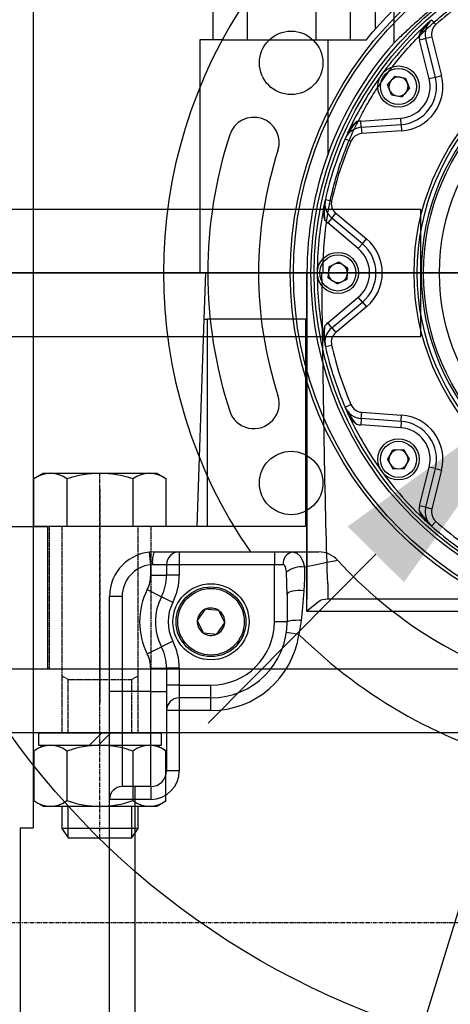
# Model space of a CAD drawing. Units: inches. Extents: x 48314 to 59871, y 22828 to 29820.
# Drawn here: x 57942 to 58078, y 28699 to 29010 of the extents above; entities that cross this region are included whole.
import ezdxf

# ---------------------------------------------------------------- set-up
doc = ezdxf.new("R2010")
doc.units = ezdxf.units.IN
doc.header["$MEASUREMENT"] = 0
doc.linetypes.add('CENTER', pattern=[2, 1.25, -0.25, 0.25, -0.25])
doc.linetypes.add('HIDDEN', pattern=[0.375, 0.25, -0.125])
for name, color, linetype in [('GORZ-20', 4, 'HIDDEN'), ('GORZ-30', 6, 'HIDDEN'), ('MER-25', 1, 'CENTER'), ('OLCU-20', 3, 'Continuous'), ('SUR-15', 8, 'Continuous'), ('SUR-20', 3, 'Continuous'), ('SUR-35', 11, 'Continuous'), ('SUR-45', 7, 'Continuous')]:
    doc.layers.add(name, color=color, linetype=linetype)
doc.styles.add('ISOD', font='isod.shx')
doc.dimstyles.new('SNN 25', dxfattribs={"dimscale": 25, "dimtxt": 2.5, "dimasz": 3, "dimexe": 1, "dimexo": 0.5, "dimgap": 1, "dimtad": 1, "dimdec": 1, "dimrnd": 0.5, "dimzin": 12, "dimdsep": 46, "dimtxsty": 'ISOD', "dimcen": 0, "dimdle": 2, "dimclrd": 3, "dimclre": 3, "dimclrt": 21, "dimadec": 1, "dimazin": 3, "dimtfac": 1, "dimtdec": 1, "dimtix": 1, "dimtmove": 1, "dimatfit": 3, "dimfxl": 0, "dimtolj": 1, "dimtzin": 13, "dimarcsym": 0})

# ---------------------------------------------------------------- blocks, each defined once
blk = doc.blocks.new('A$C76112533')
at = {"layer": 'GORZ-20'}
for p, q in [((80, -134.31), (125, -134.31)), ((80, -166.31), (125, -166.31))]:
    blk.add_line(p, q, dxfattribs=at)
at = {"layer": 'MER-25'}
blk.add_line((68.23, -150.31), (135.73, -150.31), dxfattribs=at)
at = {"layer": 'SUR-15', "extrusion": (0, 1, 0)}
for p, q in [((125, 24.29), (125, -166.81)), ((102.91, -19.68), (102.91, -78.52)), ((106.77, -21.68), (106.77, -85.05)), ((-0.03, -49.06), (-0.03, -79.92)), ((0, -80.36), (0, -49.06)), ((-72.58, -57.62), (-83.15, -57.62)), ((-101.5, -63.6), (-76.77, -63.6)), ((-73.5, -78.42), (-73.5, -66.34)), ((-92.21, -71.47), (-73.5, -71.47)), ((-37.56, -78.42), (-73.5, -78.42)), ((-73.5, -82.48), (-73.5, -78.42)), ((0, -80.6), (-0.03, -80.6)), ((0, -80.36), (0, -80.96)), ((97.91, -78.52), (102.91, -78.52)), ((-92.21, -82.27), (-73.5, -82.27)), ((-73.5, -89.22), (-73.5, -82.48)), ((-0.03, -80.87), (-0.03, -84.96)), ((0, -85.05), (0, -80.96)), ((103.37, -80.96), (106.63, -85.05)), ((-0.03, -89.22), (-0.03, -84.96)), ((0, -85.15), (0, -85.05)), ((0, -85.05), (102.91, -85.05)), ((0, -85.15), (0, -89.22)), ((102.91, -85.15), (0, -85.15)), ((14.63, -85.15), (14.63, -85.48)), ((14.63, -85.48), (80, -85.48)), ((14.63, -85.48), (14.63, -116.5)), ((80, -85.48), (80, -166.81)), ((102.91, -85.05), (102.91, -85.15)), ((106.63, -85.05), (102.91, -85.05)), ((106.63, -85.05), (106.77, -85.05)), ((-73.5, -111.56), (-73.5, -89.22)), ((-0.03, -111.56), (-0.03, -89.22)), ((0, -89.22), (0, -111.56)), ((-92.21, -103.88), (-73.5, -103.88)), ((0, -105.55), (-0.03, -105.55)), ((-73.5, -111.56), (-73.5, -118.81)), ((-0.03, -111.56), (-0.03, -118.81)), ((0, -117.01), (0, -111.56)), ((-92.21, -114.68), (-73.5, -114.68)), ((0, -117.01), (14.63, -117.53)), ((14.63, -117.53), (14.63, -116.5)), ((14.63, -116.5), (80, -116.5)), ((14.63, -117.53), (80, -119.81)), ((-73.5, -118.81), (-0.03, -118.81)), ((80, -166.81), (125, -166.81)), ((80, -178.31), (80, -166.81)), ((125, -166.81), (125, -180.31))]:
    blk.add_line(p, q, dxfattribs=at)
at = {"layer": 'SUR-15'}
blk.add_circle((0, 24.69), 68, dxfattribs=at)
for radius, start, end in [(73.75, 90.0233, 269.9767), (73.75, 270, 90), (73.75, 269.9767, 270), (78.75, 269.9782, 270), (109.74, 228.598, 249.9866), (88.94, 269.9807, 270), (100, 269.9828, 270)]:
    blk.add_arc((0, 24.69), radius, start, end, dxfattribs=at)
at = {"layer": 'SUR-15', "extrusion": (0, 0, -1)}
for radius, start, end in [(117, 308.9178, 315.288), (109.65, 270.0157, 290.0914)]:
    blk.add_arc((0, 24.69), radius, start, end, dxfattribs=at)
at = {"layer": 'SUR-15'}
for centre, major_axis, ratio, start_param, end_param in [((0, -23.92), (0, -73.88), 0.752964, -0.743869, -0.741187), ((103.48, -76.44), (0, -4.58), 0.140541, -1.099343, -0.174533)]:
    blk.add_ellipse(centre, major_axis=major_axis, ratio=ratio, start_param=start_param, end_param=end_param, dxfattribs=at)
at = {"layer": 'SUR-15', "extrusion": (0, 0, -1)}
blk.add_ellipse((-136.03, -76.44), major_axis=(262.58, 0), ratio=0.017455, start_param=0.471453, end_param=1.026231, dxfattribs=at)
at = {"layer": 'SUR-15'}
for points, knots in [([(-0.03, -79.92), (-2.62, -79.96), (-5.25, -79.9), (-10.88, -79.55), (-13.87, -79.23), (-19.7, -78.35), (-22.53, -77.8), (-26.86, -76.77), (-28.53, -76.34), (-31.92, -75.36), (-33.62, -74.81), (-37.04, -73.63), (-38.75, -72.99), (-42.15, -71.6), (-43.84, -70.86), (-47.18, -69.29), (-48.83, -68.46), (-52.07, -66.72), (-53.65, -65.81), (-56.75, -63.94), (-58.25, -62.97), (-61.16, -60.99), (-62.57, -59.98), (-65.74, -57.58), (-67.61, -56.08), (-71.3, -52.88), (-73.13, -51.17), (-76.66, -47.64), (-78.36, -45.8), (-81.56, -42.11), (-83.05, -40.24), (-85.37, -37.17), (-86.34, -35.83), (-88.24, -33.04), (-89.18, -31.59), (-90.98, -28.64), (-91.84, -27.15), (-93.46, -24.19), (-94.22, -22.72), (-95.73, -19.62), (-96.52, -17.88), (-98.03, -14.29), (-98.75, -12.44), (-100.09, -8.68), (-100.71, -6.76), (-101.85, -2.87), (-102.37, -0.9), (-103.28, 3.07), (-103.68, 5.07), (-104.36, 9.07), (-104.64, 11.07), (-105.09, 15.04), (-105.25, 17.01), (-105.46, 20.9), (-105.51, 22.82), (-105.51, 24.69), (-105.51, 26.57), (-105.46, 28.48), (-105.25, 32.37), (-105.09, 34.34), (-104.64, 38.31), (-104.36, 40.31), (-103.68, 44.31), (-103.28, 46.31), (-102.37, 50.28), (-101.85, 52.25), (-100.71, 56.14), (-100.09, 58.06), (-98.75, 61.83), (-98.03, 63.67), (-96.52, 67.26), (-95.73, 69), (-94.22, 72.1), (-93.46, 73.57), (-91.84, 76.53), (-90.98, 78.03), (-89.18, 80.97), (-88.24, 82.42), (-86.34, 85.21), (-85.37, 86.55), (-83.05, 89.63), (-81.56, 91.49), (-78.36, 95.19), (-76.66, 97.02), (-73.13, 100.56), (-71.3, 102.26), (-67.61, 105.46), (-65.74, 106.97), (-62.57, 109.36), (-61.16, 110.37), (-58.25, 112.35), (-56.75, 113.32), (-53.65, 115.2), (-52.07, 116.11), (-48.83, 117.84), (-47.18, 118.67), (-43.84, 120.24), (-42.15, 120.98), (-38.75, 122.37), (-37.04, 123.01), (-33.62, 124.2), (-31.92, 124.74), (-28.53, 125.72), (-26.86, 126.16), (-22.53, 127.18), (-19.7, 127.73), (-13.87, 128.61), (-10.88, 128.93), (-5.25, 129.28), (-2.62, 129.34), (-0.03, 129.31)], [-155.614714, -155.614714, -155.614714, -155.614714, -148.388524, -148.388524, -140.131872, -140.131872, -131.87522, -131.87522, -126.792653, -126.792653, -121.710086, -121.710086, -116.627519, -116.627519, -111.544952, -111.544952, -106.462386, -106.462386, -101.379819, -101.379819, -96.297252, -96.297252, -91.214685, -91.214685, -84.371742, -84.371742, -77.5288, -77.5288, -70.685857, -70.685857, -63.842914, -63.842914, -59.12563, -59.12563, -54.408346, -54.408346, -49.691062, -49.691062, -44.973778, -44.973778, -39.352056, -39.352056, -33.730334, -33.730334, -28.108612, -28.108612, -22.486889, -22.486889, -16.865167, -16.865167, -11.243445, -11.243445, -5.621722, -5.621722, 0, 0, 0, 5.621722, 5.621722, 11.243445, 11.243445, 16.865167, 16.865167, 22.486889, 22.486889, 28.108612, 28.108612, 33.730334, 33.730334, 39.352056, 39.352056, 44.973778, 44.973778, 49.691062, 49.691062, 54.408346, 54.408346, 59.12563, 59.12563, 63.842914, 63.842914, 70.685857, 70.685857, 77.5288, 77.5288, 84.371742, 84.371742, 91.214685, 91.214685, 96.297252, 96.297252, 101.379819, 101.379819, 106.462386, 106.462386, 111.544952, 111.544952, 116.627519, 116.627519, 121.710086, 121.710086, 126.792653, 126.792653, 131.87522, 131.87522, 140.131872, 140.131872, 148.388524, 148.388524, 155.614714, 155.614714, 155.614714, 155.614714]), ([(-93.36, -32.99), (-93.05, -33.41), (-92.73, -33.83), (-91.7, -35.2), (-90.97, -36.16), (-89.47, -38.11), (-88.66, -39.15), (-86.99, -41.28), (-86.12, -42.35), (-84.36, -44.51), (-83.46, -45.59), (-81.64, -47.74), (-80.71, -48.8), (-78.86, -50.89), (-77.93, -51.92), (-76.09, -53.93), (-75.17, -54.9), (-73.7, -56.45), (-73.13, -57.05), (-72.58, -57.62)], [21.994426, 21.994426, 21.994426, 21.994426, 23.612726, 23.612726, 27.286852, 27.286852, 31.325834, 31.325834, 35.364816, 35.364816, 39.403797, 39.403797, 43.442779, 43.442779, 47.481761, 47.481761, 51.520742, 51.520742, 54.101803, 54.101803, 54.101803, 54.101803]), ([(-0.03, -79.92), (-0.03, -80.01), (-0.03, -80.09), (-0.03, -80.34), (-0.03, -80.48), (-0.03, -80.7), (-0.03, -80.79), (-0.03, -80.86), (-0.03, -80.86), (-0.03, -80.87)], [24.230901, 24.230901, 24.230901, 24.230901, 24.605577, 24.605577, 25.454045, 25.454045, 26.302513, 26.302513, 26.394244, 26.394244, 26.394244, 26.394244])]:
    blk.add_open_spline(points, degree=3, knots=knots, dxfattribs=at)
blk = doc.blocks.new('SNN10')
at = {"layer": 'GORZ-20'}
for p, q in [((-637, 59.36), (-637, -5.64)), ((-613, -5.64), (-613, 59.36)), ((-635, -5.64), (-635, 11.16)), ((-615, -5.64), (-615, 11.16))]:
    blk.add_line(p, q, dxfattribs=at)
blk.add_lwpolyline([(-637, 12.31), (-635, 11.16), (-615, 11.16), (-613, 12.31)], dxfattribs=at)
at = {"layer": 'MER-25'}
for p, q in [((-625, -38.84), (-625, 76.16)), ((150.21, -65.64), (-950, -65.64))]:
    blk.add_line(p, q, dxfattribs=at)
at = {"layer": 'SUR-35'}
for p, q in [((-635.4, 74.38), (-635.4, 59.36)), ((-614.6, 74.38), (-614.6, 59.36)), ((230.03, 14.36), (-869.97, 14.36)), ((-195, 14.36), (-705, 14.36)), ((-195, -5.64), (-705, -5.64)), ((-624.41, -5.64), (-628.41, -9.64)), ((-621.59, -5.64), (-625.59, -9.64)), ((-635.39, -11.42), (-635.39, -27.05)), ((-614.61, -11.42), (-614.61, -27.05)), ((-635, -38.84), (-635, -28.84)), ((-615, -38.84), (-615, -28.84)), ((-613, -35.84), (-637, -35.84))]:
    blk.add_line(p, q, dxfattribs=at)
for points in [[(-604.2, 74.38, 0.342291), (-614.61, 74.38, 0.171488), (-635.39, 74.38, 0.342291), (-645.8, 74.38, 0.342291)], [(-604.2, -11.42, 0.342291), (-614.61, -11.42, 0.171488), (-635.39, -11.42, 0.342291), (-645.8, -11.42)], [(-645.8, -27.06, 0.342291), (-635.39, -27.05, 0.171488), (-614.61, -27.05, 0.342291), (-604.2, -27.06)]]:
    blk.add_lwpolyline(points, format="xyb", dxfattribs=at)
for points in [[(-645.8, 74.49), (-642.9, 76.16), (-607.1, 76.16), (-604.2, 74.49), (-604.2, 59.36), (-645.8, 59.36)], [(-605.75, -5.64), (-605.75, -9.64), (-644.25, -9.64), (-644.25, -5.64)], [(-642.9, -28.84), (-607.1, -28.84), (-604.2, -27.16), (-604.2, -11.31), (-607.1, -9.64), (-642.9, -9.64), (-645.8, -11.31), (-645.8, -27.16)]]:
    blk.add_lwpolyline(points, close=True, dxfattribs=at)
blk.add_lwpolyline([(-637, -28.84), (-637, -35.84), (-635, -38.84), (-615, -38.84), (-613, -35.84), (-613, -28.84)], dxfattribs=at)
at = {"rotation": 270}
blk.add_blockref('A$C76112533', (-474.69, 139.36), dxfattribs=at)
blk = doc.blocks.new('*D202')
at = {"layer": 'Defpoints', "color": 0}
for p in [(58215.95, 29168.87), (58068.67, 28691.06)]:
    blk.add_point(p, dxfattribs=at)
at = {"layer": 'OLCU-20', "color": 3, "lineweight": -2}
for p, q in [((58324.59, 29521.31), (58238.05, 29240.54)), ((58068.67, 28691.06), (58215.95, 29168.87)), ((58046.58, 28619.38), (58024.49, 28547.71))]:
    blk.add_line(p, q, dxfattribs=at)
at = {"layer": 'OLCU-20', "color": 3}
for points in [[(58226.1, 29244.23), (58249.99, 29236.86), (58215.95, 29168.87)], [(58034.63, 28623.07), (58058.52, 28615.7), (58068.67, 28691.06)]]:
    blk.add_solid(points, dxfattribs=at)
at = {"layer": 'OLCU-20', "color": 21, "insert": (58238.61, 29433.33), "char_height": 62.5, "attachment_point": 5, "rotation": 72.8685, "style": 'ISOD'}
blk.add_mtext('\\A1;{\\Fisocp2|c162;∅500}', dxfattribs=at)
blk = doc.blocks.new('22W26Q5E')
at = {"layer": 'MER-25'}
blk.add_line((-754057.76, -554862.31), (-754504.29, -554862.31), dxfattribs=at)
at = {"layer": 'SUR-15'}
for p, q in [((-754477.03, -554777.31), (-754477.03, -555037.31)), ((-754350.16, -554783.95), (-754351.48, -554782.45)), ((-754353.33, -554788.4), (-754355.27, -554788.88)), ((-754352.22, -554801.11), (-754355.27, -554788.88)), ((-754351.39, -554787.91), (-754353.33, -554788.4)), ((-754350.28, -554800.63), (-754353.33, -554788.4)), ((-754351.39, -554787.91), (-754348.34, -554800.14)), ((-754363.09, -554800.26), (-754365.35, -554802.9)), ((-754363.09, -554800.26), (-754359.67, -554800.89)), ((-754359.67, -554800.89), (-754358.51, -554804.16)), ((-754350.28, -554800.63), (-754352.22, -554801.11)), ((-754348.34, -554800.14), (-754350.28, -554800.63)), ((-754364.18, -554806.18), (-754365.35, -554802.9)), ((-754360.76, -554806.81), (-754358.51, -554804.16)), ((-754364.18, -554806.18), (-754360.76, -554806.81)), ((-754373.81, -554814.39), (-754361.23, -554813.51)), ((-754373.67, -554816.38), (-754373.81, -554814.39)), ((-754361.09, -554815.5), (-754361.23, -554813.51)), ((-754373.67, -554816.38), (-754361.09, -554815.5)), ((-754373.67, -554816.38), (-754373.53, -554818.38)), ((-754360.95, -554817.5), (-754373.53, -554818.38)), ((-754361.09, -554815.5), (-754360.95, -554817.5)), ((-754378.75, -554819.98), (-754376.92, -554820.78)), ((-754384.97, -554839.11), (-754383.02, -554839.55)), ((-754382.97, -554845.01), (-754384.25, -554846.55)), ((-754382.97, -554845.01), (-754381.68, -554843.48)), ((-754373.31, -554853.12), (-754382.97, -554845.01)), ((-754381.68, -554843.48), (-754372.03, -554851.59)), ((-754374.6, -554854.65), (-754384.25, -554846.55)), ((-754373.31, -554853.12), (-754372.03, -554851.59)), ((-754373.31, -554853.12), (-754374.6, -554854.65)), ((-754383.89, -554860.34), (-754384.16, -554863.81)), ((-754383.89, -554860.34), (-754380.76, -554858.84)), ((-754380.76, -554858.84), (-754377.89, -554860.81)), ((-754378.16, -554864.28), (-754377.89, -554860.81)), ((-754381.3, -554865.78), (-754384.16, -554863.81)), ((-754381.3, -554865.78), (-754378.16, -554864.28)), ((-754384.25, -554878.07), (-754374.6, -554869.97)), ((-754373.31, -554871.5), (-754374.6, -554869.97)), ((-754382.97, -554879.61), (-754373.31, -554871.5)), ((-754372.03, -554873.03), (-754381.68, -554881.14)), ((-754373.31, -554871.5), (-754372.03, -554873.03)), ((-754382.97, -554879.61), (-754384.25, -554878.07)), ((-754382.97, -554879.61), (-754381.68, -554881.14)), ((-754384.97, -554885.51), (-754383.02, -554885.07)), ((-754378.75, -554904.64), (-754376.92, -554903.84)), ((-754373.67, -554908.24), (-754373.53, -554906.24)), ((-754373.53, -554906.24), (-754360.95, -554907.12)), ((-754361.09, -554909.12), (-754360.95, -554907.12)), ((-754373.67, -554908.24), (-754373.81, -554910.23)), ((-754361.23, -554911.11), (-754373.81, -554910.23)), ((-754361.09, -554909.12), (-754373.67, -554908.24)), ((-754361.09, -554909.12), (-754361.23, -554911.11)), ((-754365.4, -554921.18), (-754363.75, -554918.13)), ((-754363.75, -554918.13), (-754360.27, -554918.03)), ((-754358.45, -554920.99), (-754360.27, -554918.03)), ((-754365.4, -554921.18), (-754363.58, -554924.14)), ((-754360.11, -554924.05), (-754358.45, -554920.99)), ((-754355.27, -554935.74), (-754352.22, -554923.51)), ((-754350.28, -554923.99), (-754352.22, -554923.51)), ((-754360.11, -554924.05), (-754363.58, -554924.14)), ((-754353.33, -554936.22), (-754350.28, -554923.99)), ((-754348.34, -554924.48), (-754351.39, -554936.71)), ((-754350.28, -554923.99), (-754348.34, -554924.48)), ((-754353.33, -554936.22), (-754355.27, -554935.74)), ((-754353.33, -554936.22), (-754351.39, -554936.71)), ((-754351.48, -554942.17), (-754350.16, -554940.67)), ((-754440.03, -554954.36), (-754440.43, -554950.38)), ((-754439.03, -554950.31), (-754408.62, -554950.31)), ((-754431.03, -554950.31), (-754431.03, -554954.31)), ((-754408.62, -554950.31), (-754387.01, -554950.31)), ((-754401.03, -554950.31), (-754401.03, -554954.31)), ((-754439.47, -554954.31), (-754440.03, -554954.36)), ((-754440.03, -554957.64), (-754440.03, -554954.36)), ((-754435.03, -554954.31), (-754439.47, -554954.31)), ((-754435.03, -554954.31), (-754435.03, -554957.64)), ((-754431.03, -554954.31), (-754435.03, -554954.31)), ((-754401.03, -554954.31), (-754431.03, -554954.31)), ((-754431.03, -554954.31), (-754431.03, -554957.64)), ((-754398.24, -554954.31), (-754401.03, -554954.31)), ((-754401.03, -554972.31), (-754401.03, -554954.31)), ((-754440.03, -554957.64), (-754435.03, -554957.64)), ((-754431.03, -554957.64), (-754435.03, -554957.64)), ((-754397.03, -554963.67), (-754397.25, -554956.7)), ((-754441.1, -554962.15), (-754436.64, -554964.41)), ((-754397.03, -554963.67), (-754397.03, -554972.31)), ((-754453.03, -555137.31), (-754453.03, -554964.31)), ((-754449.03, -554964.31), (-754453.03, -554964.31)), ((-754449.03, -554964.31), (-754449.03, -554994.31)), ((-754433.07, -554966.22), (-754436.64, -554964.41)), ((-754422.85, -554968.38), (-754425.34, -554971.93)), ((-754418.54, -554968.77), (-754422.85, -554968.38)), ((-754416.71, -554972.69), (-754418.54, -554968.77)), ((-754425.34, -554971.93), (-754423.52, -554975.85)), ((-754419.2, -554976.24), (-754416.71, -554972.69)), ((-754397.03, -554972.31), (-754401.03, -554972.31)), ((-754392.62, -554971.91), (-754393.31, -554976.29)), ((-754423.52, -554975.85), (-754419.2, -554976.24)), ((-754393.31, -554976.29), (-754397.27, -554975.72)), ((-754433.07, -554978.4), (-754436.64, -554980.21)), ((-754441.1, -554982.47), (-754436.64, -554980.21)), ((-754440.03, -554986.98), (-754435.03, -554986.98)), ((-754440.03, -554994.31), (-754440.03, -554986.98)), ((-754435.03, -554986.98), (-754435.03, -554994.31)), ((-754431.03, -554986.98), (-754435.03, -554986.98)), ((-754431.03, -554986.98), (-754431.03, -554992.31)), ((-754449.03, -554994.31), (-754453.03, -554994.31)), ((-754449.03, -554994.31), (-754449.03, -555024.31)), ((-754440.03, -554994.31), (-754449.03, -554994.31)), ((-754440.03, -555024.31), (-754440.03, -554994.31)), ((-754440.03, -554994.31), (-754435.03, -554994.31)), ((-754431.03, -554992.31), (-754435.03, -554992.31)), ((-754435.03, -554994.31), (-754435.03, -555019.31)), ((-754431.03, -554992.31), (-754431.03, -554996.31)), ((-754431.03, -554992.31), (-754421.03, -554992.31)), ((-754421.03, -554996.31), (-754421.03, -554992.31)), ((-754421.03, -554996.31), (-754431.03, -554996.31)), ((-754431.03, -554996.31), (-754431.03, -555000.31)), ((-754421.03, -555000.31), (-754421.03, -554996.31)), ((-754431.03, -555000.31), (-754435.03, -555000.31)), ((-754431.03, -555000.31), (-754431.03, -555019.31)), ((-754421.03, -555000.31), (-754431.03, -555000.31)), ((-754431.03, -555019.31), (-754435.03, -555019.31)), ((-754440.03, -555024.31), (-754449.03, -555024.31)), ((-754445.03, -555024.31), (-754445.03, -555028.31)), ((-754440.03, -555024.31), (-754440.03, -555028.31)), ((-754445.03, -555028.31), (-754453.03, -555028.31)), ((-754445.03, -555028.31), (-754445.03, -555137.31)), ((-754440.03, -555028.31), (-754445.03, -555028.31)), ((-754481.03, -555171.31), (-754481.03, -555037.31)), ((-754481.03, -555037.31), (-754477.03, -555037.31))]:
    blk.add_line(p, q, dxfattribs=at)
for points in [[(-754353.68, -554784.44), (-754352.63, -554783.47), (-754351.49, -554782.45), (-754351.48, -554782.45)], [(-754385.57, -554842.01), (-754385.29, -554840.62), (-754384.97, -554839.12), (-754384.97, -554839.11)], [(-754377.54, -554907.34), (-754378.13, -554906.05), (-754378.75, -554904.65), (-754378.75, -554904.64)], [(-754395.45, -554950.31), (-754394.01, -554950.68), (-754392.82, -554951.77), (-754391.96, -554953.5), (-754391.56, -554955.08)], [(-754397.25, -554956.7), (-754397.34, -554955.9), (-754397.53, -554955.04), (-754397.71, -554954.66), (-754397.84, -554954.49), (-754398.05, -554954.34), (-754398.24, -554954.31)], [(-754381.08, -554952.94), (-754381.34, -554952.99), (-754382.14, -554953.16), (-754383.36, -554953.42), (-754385.03, -554953.77), (-754387.74, -554954.32), (-754391.05, -554954.98), (-754391.56, -554955.08)], [(-754391.56, -554955.08), (-754391.51, -554958.75), (-754391.76, -554962.53)], [(-754391.76, -554962.53), (-754392.69, -554962.47), (-754393.63, -554962.48), (-754394.54, -554962.55), (-754395.37, -554962.69), (-754396.06, -554962.88), (-754396.59, -554963.12), (-754396.91, -554963.39), (-754397.03, -554963.67)], [(-754391.76, -554962.53), (-754392.34, -554968.84), (-754392.62, -554971.91)]]:
    blk.add_lwpolyline(points, dxfattribs=at)
for centre, radius in [((-754281.03, -554862.31), 115), ((-754281.03, -554862.31), 114), ((-754281.03, -554862.31), 108.5), ((-754281.03, -554862.31), 107.5), ((-754395.77, -554796.06), 10), ((-754281.03, -554862.31), 76), ((-754281.03, -554862.31), 75), ((-754281.03, -554862.31), 73), ((-754361.93, -554803.53), 6.5), ((-754361.93, -554803.53), 5.7), ((-754381.03, -554862.31), 6.5), ((-754381.03, -554862.31), 5.7), ((-754361.93, -554921.09), 6.5), ((-754361.93, -554921.09), 5.7), ((-754395.77, -554928.56), 10), ((-754421.03, -554972.31), 12), ((-754421.03, -554972.31), 11), ((-754421.03, -554972.31), 10.5)]:
    blk.add_circle(centre, radius, dxfattribs=at)
for centre, radius, start, end in [((-754281.03, -554862.31), 155, 145.4071, 214.5929), ((-754281.03, -554862.31), 104.5, 120.5816, 131.4184), ((-754336.2, -554798.52), 22.18, 133.5593, 150.428), ((-754347.51, -554786.95), 6, 131.4184, 194), ((-754347.51, -554786.95), 4, 131.4184, 194), ((-754281.03, -554862.31), 106.5, 133.0141, 144), ((-754347.19, -554790.27), 8.72, 138.0244, 161.9654), ((-754347.51, -554786.95), 8, 184.4951, 194), ((-754281.03, -554862.31), 106.5, 144, 154.9859), ((-754361.93, -554803.53), 3.01, 139.5517, 199.5517), ((-754361.93, -554803.53), 3.01, 79.5517, 139.5517), ((-754361.93, -554803.53), 3.01, 19.5517, 79.5517), ((-754361.93, -554803.53), 10, 274, 14), ((-754361.93, -554803.53), 12, 274, 14), ((-754361.93, -554803.53), 14, 274, 14), ((-754361.93, -554803.53), 3.01, 319.5517, 19.5517), ((-754361.93, -554803.53), 3.01, 199.5517, 259.5517), ((-754361.93, -554803.53), 3.01, 259.5517, 319.5517), ((-754407.52, -554821.21), 8, 342, 162), ((-754358.75, -554829.55), 22.18, 137.572, 154.4407), ((-754370.14, -554821.5), 8.52, 125.7438, 150.2664), ((-754373.25, -554822.37), 8, 94, 103.5049), ((-754373.25, -554822.37), 6, 94, 156.5816), ((-754281.03, -554862.31), 106.5, 154.9859, 156.5816), ((-754281.03, -554862.31), 141, 162, 198), ((-754281.03, -554862.31), 106.5, 156.5816, 167.4184), ((-754281.03, -554862.31), 104.5, 156.5816, 167.4184), ((-754373.25, -554822.37), 4, 94, 156.5816), ((-754281.03, -554862.31), 125, 162, 198), ((-754363.16, -554843.13), 22.18, 169.5593, 186.428), ((-754379.11, -554840.42), 6, 167.4184, 230), ((-754379.11, -554840.42), 4, 167.4184, 230), ((-754281.03, -554862.31), 106.5, 169.0141, 180), ((-754376.9, -554842.92), 8.72, 174.0244, 197.9654), ((-754379.11, -554840.42), 8, 220.4951, 230), ((-754381.03, -554862.31), 14, 310, 50), ((-754381.03, -554862.31), 10, 310, 50), ((-754381.03, -554862.31), 12, 310, 50), ((-754381.03, -554862.31), 3.01, 115.5517, 175.5517), ((-754381.03, -554862.31), 3.01, 55.5517, 115.5517), ((-754381.03, -554862.31), 3.01, 355.5517, 55.5517), ((-754281.03, -554862.31), 106.5, 180, 190.9859), ((-754381.03, -554862.31), 3.01, 175.5517, 235.5517), ((-754381.03, -554862.31), 3.01, 295.5517, 355.5517), ((-754381.03, -554862.31), 3.01, 235.5517, 295.5517), ((-754377.11, -554881.68), 8.52, 161.7438, 186.2664), ((-754363.16, -554881.49), 22.18, 173.572, 190.4407), ((-754379.11, -554884.2), 8, 130, 139.5049), ((-754379.11, -554884.2), 6, 130, 192.5816), ((-754281.03, -554862.31), 106.5, 190.9859, 192.5816), ((-754379.11, -554884.2), 4, 130, 192.5816), ((-754281.03, -554862.31), 106.5, 192.5816, 203.4184), ((-754281.03, -554862.31), 104.5, 192.5816, 203.4184), ((-754407.52, -554903.41), 8, 198, 18), ((-754373.25, -554902.25), 6, 203.4184, 266), ((-754358.75, -554895.07), 22.18, 205.5593, 222.428), ((-754373.25, -554902.25), 4, 203.4184, 266), ((-754369.98, -554902.98), 8.72, 210.0244, 233.9654), ((-754281.03, -554862.31), 106.5, 205.0141, 216), ((-754361.93, -554921.09), 14, 346, 86), ((-754373.25, -554902.25), 8, 256.4951, 266), ((-754361.93, -554921.09), 10, 346, 86), ((-754361.93, -554921.09), 12, 346, 86), ((-754361.93, -554921.09), 3.01, 151.5517, 211.5517), ((-754361.93, -554921.09), 3.01, 91.5517, 151.5517), ((-754361.93, -554921.09), 3.01, 31.5517, 91.5517), ((-754361.93, -554921.09), 3.01, 331.5517, 31.5517), ((-754361.93, -554921.09), 3.01, 211.5517, 271.5517), ((-754361.93, -554921.09), 3.01, 271.5517, 331.5517), ((-754281.03, -554862.31), 106.5, 216, 226.9859), ((-754347.51, -554937.67), 8, 166, 175.5049), ((-754347.37, -554934.45), 8.52, 197.7438, 222.2664), ((-754336.2, -554926.1), 22.18, 209.572, 226.4407), ((-754347.51, -554937.67), 6, 166, 228.5816), ((-754347.51, -554937.67), 4, 166, 228.5816), ((-754281.03, -554862.31), 106.5, 226.9859, 228.5816), ((-754281.03, -554862.31), 106.5, 228.5816, 239.4184), ((-754281.03, -554862.31), 104.5, 228.5816, 239.4184), ((-754439.03, -554964.31), 14, 90, 180), ((-754430.14, -554953.32), 9.39, 161.2791, 186.0406), ((-754431.03, -554954.31), 4, 90, 180), ((-754394.71, -554953.8), 3.56, 101.9647, 188.3045), ((-754387.01, -554958.31), 8, 42.1697, 90), ((-754439.03, -554964.31), 10, 95.7392, 180), ((-754281.03, -554862.31), 135, 222.1697, 254.5894), ((-754450.03, -554957.64), 10, 333.1647, 0), ((-754450.03, -554957.64), 15, 333.1647, 0), ((-754450.03, -554957.64), 19, 333.1647, 0), ((-754392.56, -554962.38), 7.37, 82.1443, 129.5041), ((-754421.03, -554972.31), 22.5, 153.1647, 206.8353), ((-754421.03, -554972.31), 17.5, 153.1647, 206.8353), ((-754421.03, -554972.31), 13.5, 153.1647, 206.8353), ((-754421.03, -554972.31), 4.33, 114.9074, 174.9074), ((-754421.03, -554972.31), 4.33, 54.9074, 114.9074), ((-754421.03, -554972.31), 4.33, 354.9074, 54.9074), ((-754421.03, -554972.31), 4.33, 174.9074, 234.9074), ((-754421.03, -554972.31), 20, 270, 0), ((-754421.03, -554972.31), 24, 270, 0), ((-754421.03, -554972.31), 4.33, 294.9074, 354.9074), ((-754393.79, -554983.45), 11.6, 84.2089, 106.2221), ((-754421.03, -554972.31), 4.33, 234.9074, 294.9074), ((-754421.03, -554972.31), 28, 270, 351.8218), ((-754281.03, -554862.31), 160, 225.43, 256.261), ((-754450.03, -554986.98), 19, 0, 26.8353), ((-754450.03, -554986.98), 10, 0, 26.8353), ((-754450.03, -554986.98), 15, 0, 26.8353), ((-754431.03, -555000.31), 4, 90, 180), ((-754440.03, -555019.31), 5, 270, 0), ((-754440.03, -555019.31), 9, 270, 0), ((-754449.03, -555028.31), 4, 90, 180)]:
    blk.add_arc(centre, radius, start, end, dxfattribs=at)
blk = doc.blocks.new('A5WE45DQ54E')
at = {"layer": 'MER-25'}
blk.add_blockref('22W26Q5E', (-8063.69, -4750.42), dxfattribs=at)
blk = doc.blocks.new('A2W1E5Q5')
at = {"layer": 'MER-25'}
blk.add_line((-3533.87, -4233.12), (-2887.27, -4233.12), dxfattribs=at)
at = {"layer": 'SUR-35'}
blk.add_line((-3253.06, -4233.12), (-3591.97, -4233.12), dxfattribs=at)
blk = doc.blocks.new('*D240')
at = {"layer": 'Defpoints', "color": 0}
for p in [(58177.53, 28965.46), (58107.1, 28894.47)]:
    blk.add_point(p, dxfattribs=at)
at = {"layer": 'OLCU-20', "color": 3, "lineweight": -2}
for p, q in [((58650.21, 29441.89), (58230.35, 29018.7)), ((58107.1, 28894.47), (58177.53, 28965.46)), ((58054.27, 28841.23), (58001.45, 28787.99))]:
    blk.add_line(p, q, dxfattribs=at)
at = {"layer": 'OLCU-20', "color": 3}
for points in [[(58221.48, 29027.51), (58239.22, 29009.9), (58177.53, 28965.46)], [(58045.4, 28850.03), (58063.15, 28832.42), (58107.1, 28894.47)]]:
    blk.add_solid(points, dxfattribs=at)
at = {"layer": 'OLCU-20', "color": 21, "insert": (58537.63, 29408.28), "char_height": 62.5, "attachment_point": 5, "rotation": 45.2261, "style": 'ISOD'}
blk.add_mtext('\\A1;{\\Fisocp2|c162;∅100}', dxfattribs=at)
blk = doc.blocks.new('A$C67F10A56')
at = {"layer": 'GORZ-20'}
blk.add_line((191.3, -178.85), (-8.7, -178.85), dxfattribs=at)
at = {"layer": 'SUR-35'}
blk.add_line((210.09, -178.85), (191.3, -178.85), dxfattribs=at)
blk.add_lwpolyline([(-8.7, -158.85), (-8.7, -198.85), (191.3, -198.85), (191.3, -158.85)], close=True, dxfattribs=at)

msp = doc.modelspace()

# ---------------------------------------------------------------- linework, layer by layer
at = {"layer": 'MER-25'}
msp.add_line((57831.51, 28929.96), (58453.11, 28929.96), dxfattribs=at)
at = {"layer": 'SUR-20'}
msp.add_circle((58142.31, 28929.96), 250, dxfattribs=at)

# ---------------------------------------------------------------- block references
at = {"layer": 'GORZ-30'}
msp.add_blockref('A$C67F10A56', (57877.12, 29108.81), dxfattribs=at)
at = {"layer": 'OLCU-20'}
msp.add_blockref('A2W1E5Q5', (61340.38, 33163.08), dxfattribs=at)
at = {"layer": 'SUR-15'}
msp.add_blockref('SNN10', (58592.31, 28790.61), dxfattribs=at)
at = {"layer": 'SUR-45'}
msp.add_blockref('A5WE45DQ54E', (820487.03, 588542.69), dxfattribs=at)

# ---------------------------------------------------------------- dimensions: what is measured, and where the dimension line sits
at = {"layer": 'OLCU-20'}
dim = msp.add_diameter_dim_2p(p1=(58068.67, 28691.06), p2=(58215.95, 29168.87), text='{\\Fisocp2|c162;<>}', dimstyle='SNN 25', dxfattribs=at)
dim.commit()
dim.dimension.update_dxf_attribs({"geometry": '*D202', "text_midpoint": (58238.61, 29433.33)})
dim = msp.add_diameter_dim_2p(p1=(58107.1, 28894.47), p2=(58177.53, 28965.46), text='{\\Fisocp2|c162;<>}', dimstyle='SNN 25', dxfattribs=at)
dim.commit()
dim.dimension.update_dxf_attribs({"geometry": '*D240', "text_midpoint": (58577.56, 29368.67), "dimtype": 163})

doc.saveas('drawing.dxf')
